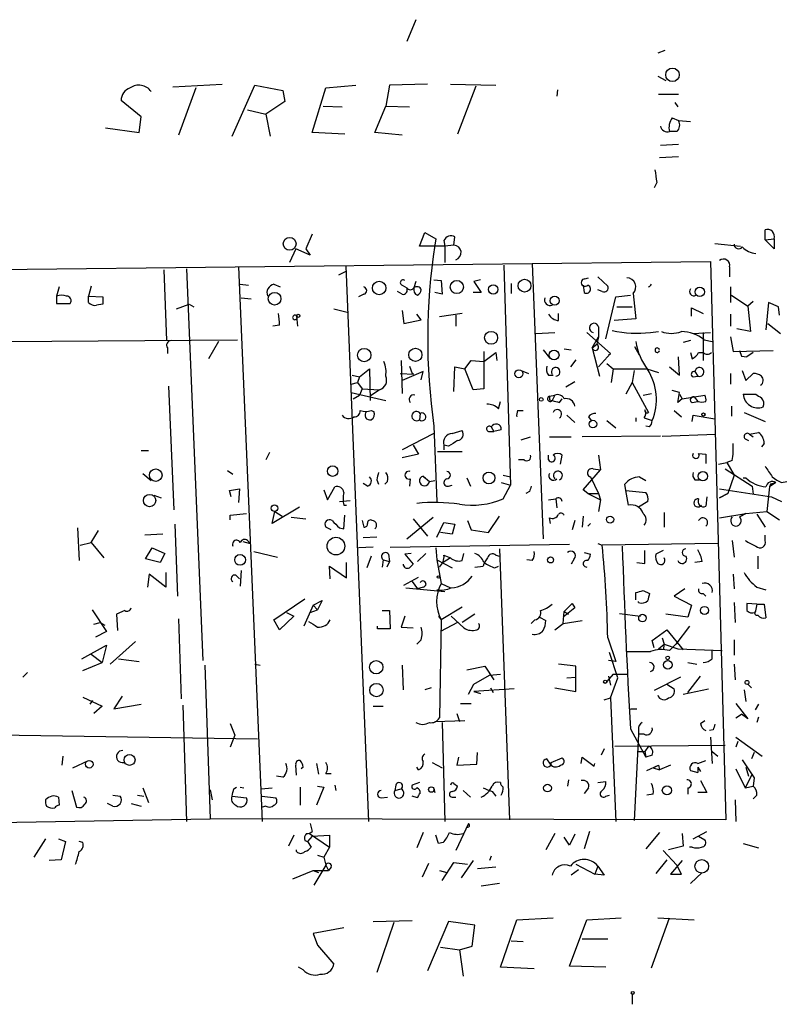
# Model space of a CAD drawing. Extents: x 1 to 741, y 0 to 875.
# Drawn here: x 593 to 664, y 456 to 547 of the extents above; entities that cross this region are included whole.
import ezdxf

# ---------------------------------------------------------------- set-up
doc = ezdxf.new("R2010")
doc.units = 0
doc.header["$MEASUREMENT"] = 0
doc.layers.add('MAIN', color=5, linetype='CONTINUOUS')

msp = doc.modelspace()

# ---------------------------------------------------------------- linework, layer by layer
at = {"layer": 'MAIN'}
for p, q in [((629.7507, 547.37), (628.904, 545.338)), ((652.9493, 544.4913), (652.272, 544.2373)), ((652.272, 542.1206), (653.034, 541.6973)), ((607.1447, 541.1046), (611.7167, 541.3586)), ((609.2613, 541.02), (607.6527, 536.6173)), ((612.648, 536.5326), (614.7647, 541.274)), ((614.7647, 541.274), (617.3893, 540.766)), ((620.0987, 536.8713), (621.3687, 541.02)), ((621.3687, 541.02), (624.1627, 541.274)), ((627.2953, 541.274), (626.9567, 539.3266)), ((630.8513, 541.3586), (627.2953, 541.274)), ((632.968, 541.3586), (637.2013, 541.274)), ((635.3387, 541.1893), (633.6453, 536.702)), ((617.3893, 540.766), (617.5587, 539.75)), ((642.9587, 540.8506), (642.874, 540.258)), ((652.3567, 540.4273), (654.2193, 540.4273)), ((604.1813, 538.3106), (602.3187, 539.8346)), ((617.5587, 539.75), (615.7807, 538.5646)), ((621.1147, 539.3266), (622.8927, 539.242)), ((625.9407, 536.8713), (626.9567, 539.3266)), ((626.9567, 539.3266), (629.158, 539.242)), ((653.8807, 539.6653), (654.1347, 539.242)), ((604.012, 536.8713), (604.1813, 538.3106)), ((614.0873, 538.988), (615.7807, 538.5646)), ((615.7807, 538.5646), (616.204, 536.5326)), ((653.6267, 538.226), (654.2193, 537.972)), ((654.2193, 537.972), (655.32, 537.8873)), ((600.8793, 537.2946), (604.012, 536.8713)), ((623.1467, 536.702), (620.0987, 536.8713)), ((628.4807, 536.6173), (625.9407, 536.8713)), ((654.05, 536.956), (653.3727, 536.956)), ((652.526, 535.686), (654.2193, 535.7706)), ((654.2193, 534.5853), (652.4413, 534.5006)), ((652.1873, 532.2146), (651.9333, 531.7066)), ((620.0987, 527.3886), (619.506, 526.034)), ((630.0893, 526.288), (630.5973, 527.558)), ((630.5973, 527.558), (631.6133, 526.9653)), ((662.2627, 526.8806), (662.2627, 527.812)), ((631.6133, 526.9653), (631.5287, 526.3726)), ((632.3753, 526.796), (632.46, 526.288)), ((633.3067, 526.3726), (632.46, 526.288)), ((633.3067, 526.3726), (633.3913, 527.1346)), ((657.606, 526.542), (659.9767, 526.288)), ((662.2627, 526.8806), (663.1093, 526.9653)), ((663.1093, 526.034), (662.2627, 526.8806)), ((663.1093, 526.9653), (663.1093, 526.034)), ((618.5747, 526.034), (617.982, 524.764)), ((619.9293, 525.4413), (618.5747, 526.034)), ((619.506, 526.034), (619.9293, 525.4413)), ((632.46, 526.288), (630.0893, 526.288)), ((632.46, 526.288), (632.46, 524.764)), ((557.1913, 523.748), (657.1827, 524.8486)), ((637.9633, 524.51), (638.556, 504.0206)), ((640.588, 524.6793), (641.604, 499.0253)), ((657.1827, 524.8486), (658.622, 472.8633)), ((606.298, 524.0866), (606.552, 517.4826)), ((608.4147, 524.1713), (609.9387, 487.68)), ((613.2407, 524.3406), (615.442, 472.694)), ((623.2313, 523.9173), (622.554, 523.5786)), ((623.2313, 524.4253), (625.348, 472.694)), ((658.9607, 524.3406), (658.9607, 523.4093)), ((613.41, 522.732), (614.172, 522.6473)), ((616.5427, 522.732), (617.1353, 522.478)), ((629.7507, 522.986), (629.5813, 522.3933)), ((631.444, 523.1553), (632.1213, 523.0706)), ((632.1213, 523.0706), (632.206, 521.8006)), ((635.762, 523.1553), (635.1693, 522.986)), ((635.1693, 522.986), (635.8467, 521.97)), ((638.6407, 522.8166), (638.6407, 521.8853)), ((645.4987, 523.24), (645.8373, 523.3246)), ((646.684, 523.4093), (647.6153, 522.5626)), ((596.5613, 522.478), (596.3073, 521.6313)), ((599.5247, 522.5626), (599.2707, 521.6313)), ((624.9247, 521.8006), (624.4167, 521.5466)), ((628.4807, 521.8006), (628.0573, 522.0546)), ((628.4807, 522.6473), (628.904, 522.3933)), ((632.206, 521.8006), (631.5287, 521.97)), ((635.8467, 521.97), (635.0847, 521.97)), ((645.3293, 522.6473), (645.414, 521.97)), ((647.1073, 522.0546), (646.684, 522.224)), ((649.986, 521.8853), (650.24, 519.5146)), ((659.0453, 522.478), (659.0453, 521.0386)), ((596.3073, 521.6313), (596.3073, 520.954)), ((596.3073, 520.954), (597.5773, 520.954)), ((599.2707, 521.6313), (600.6253, 521.5466)), ((599.2707, 521.0386), (599.2707, 521.6313)), ((600.6253, 520.8693), (600.0327, 520.7846)), ((607.4833, 520.446), (608.6687, 520.8693)), ((608.6687, 520.8693), (609.092, 520.6153)), ((613.4947, 521.462), (614.426, 521.3773)), ((647.446, 517.652), (648.3773, 521.5466)), ((648.3773, 521.5466), (649.732, 521.716)), ((659.13, 521.716), (660.654, 520.7)), ((661.162, 521.1233), (660.654, 520.7)), ((662.6013, 521.0386), (662.3473, 518.4986)), ((663.5327, 520.6153), (662.6013, 521.0386)), ((622.1307, 520.446), (623.4853, 520.1073)), ((628.4807, 520.2766), (628.65, 519.0913)), ((630.2587, 519.43), (629.8353, 519.938)), ((634.0687, 520.0226), (631.952, 519.684)), ((643.0433, 519.3453), (643.0433, 520.0226)), ((648.462, 520.6153), (649.9013, 520.6153)), ((655.4047, 519.7686), (655.4047, 520.5306)), ((655.4047, 520.5306), (656.5053, 520.0226)), ((659.0453, 519.938), (659.0453, 518.8373)), ((660.654, 520.7), (660.908, 518.3293)), ((663.6173, 519.8533), (663.5327, 520.6153)), ((618.6593, 519.7686), (618.744, 518.8373)), ((628.65, 519.0913), (630.2587, 519.43)), ((633.476, 519.8533), (633.476, 518.8373)), ((650.24, 519.5146), (648.208, 519.3453)), ((662.5167, 519.0913), (663.702, 518.16)), ((617.0507, 518.922), (616.458, 518.8373)), ((640.9267, 518.16), (642.7047, 518.2446)), ((645.668, 518.2446), (647.8693, 516.2973)), ((646.7687, 518.7526), (646.7687, 517.8213)), ((651.5947, 518.2446), (652.3567, 518.3293)), ((655.574, 518.16), (657.1827, 518.2446)), ((656.5053, 518.2446), (656.5053, 515.62)), ((660.908, 518.3293), (659.638, 518.5833)), ((591.566, 517.398), (613.156, 517.5673)), ((611.378, 517.398), (610.4467, 515.7893)), ((646.176, 516.8053), (646.7687, 517.8213)), ((646.7687, 517.8213), (646.5993, 517.144)), ((655.32, 517.4826), (654.6427, 517.3133)), ((656.59, 517.5673), (657.352, 517.398)), ((659.0453, 517.8213), (659.2993, 516.4666)), ((606.6367, 516.8053), (606.6367, 516.2973)), ((636.1007, 516.4666), (636.1007, 512.9953)), ((636.1007, 515.5353), (637.2013, 516.382)), ((637.2013, 516.382), (637.286, 515.62)), ((641.604, 516.636), (642.1967, 515.874)), ((643.5513, 516.7206), (644.2287, 516.636)), ((646.176, 516.8053), (646.5993, 517.144)), ((646.176, 516.8053), (646.8533, 514.1806)), ((646.7687, 515.0273), (647.8693, 516.2973)), ((647.7, 516.128), (647.8693, 516.2973)), ((650.5787, 516.128), (650.1553, 516.89)), ((655.32, 516.382), (655.4893, 515.7893)), ((656.082, 516.382), (656.5053, 516.382)), ((659.2993, 516.4666), (663.0247, 516.5513)), ((659.892, 516.5513), (660.0613, 516.0433)), ((661.162, 516.382), (660.5693, 515.9586)), ((628.396, 515.62), (628.4807, 512.572)), ((634.3227, 514.858), (634.9153, 515.62)), ((634.9153, 515.62), (636.1007, 515.5353)), ((644.652, 515.7046), (644.144, 515.0273)), ((647.5307, 515.366), (648.1233, 514.858)), ((654.304, 514.2653), (654.2193, 515.9586)), ((660.0613, 516.0433), (660.5693, 515.9586)), ((660.0613, 516.0433), (660.5693, 515.9586)), ((624.5013, 514.096), (625.4327, 514.858)), ((625.4327, 514.858), (625.5173, 511.8946)), ((628.3113, 514.4346), (629.5813, 514.35)), ((630.428, 514.604), (628.4807, 513.7573)), ((629.158, 515.112), (629.412, 514.4346)), ((629.5813, 514.35), (629.412, 514.4346)), ((630.2587, 513.842), (630.428, 514.604)), ((633.3067, 512.7413), (633.3913, 515.0273)), ((633.3913, 515.0273), (634.3227, 514.858)), ((635.0847, 512.9106), (634.3227, 514.858)), ((639.572, 514.6886), (640.2493, 514.4346)), ((648.1233, 514.858), (647.954, 513.588)), ((648.1233, 514.858), (651.256, 514.858)), ((650.0707, 514.6886), (649.9013, 513.588)), ((651.256, 514.858), (652.3567, 514.5193)), ((653.3727, 515.0273), (654.304, 514.2653)), ((655.7433, 514.604), (655.9973, 514.1806)), ((659.0453, 514.4346), (659.0453, 513.4186)), ((660.146, 514.6886), (660.4847, 513.7573)), ((660.4847, 513.7573), (661.162, 514.4346)), ((623.7393, 513.4186), (624.332, 513.588)), ((623.824, 514.2653), (624.5013, 514.096)), ((624.5013, 514.096), (624.332, 513.588)), ((624.332, 513.588), (624.7553, 512.9953)), ((642.112, 514.2653), (642.5353, 514.2653)), ((643.7207, 513.1646), (644.5673, 513.6726)), ((649.9013, 513.588), (649.3087, 512.4873)), ((649.9013, 513.588), (651.4253, 510.794)), ((655.574, 514.096), (655.9973, 514.1806)), ((606.7213, 513.2493), (607.2293, 501.7346)), ((623.7393, 512.6566), (626.9567, 511.8946)), ((624.7553, 512.9953), (624.5013, 512.4026)), ((624.7553, 512.9953), (626.364, 512.9106)), ((626.364, 512.9106), (625.5173, 512.318)), ((636.1007, 512.9953), (635.0847, 512.9106)), ((650.9173, 512.4026), (651.6793, 512.572)), ((654.304, 512.6566), (653.6267, 512.826)), ((654.1347, 511.7253), (654.304, 512.6566)), ((623.9087, 512.064), (624.5013, 512.4026)), ((637.4553, 511.1326), (637.6247, 511.81)), ((642.1967, 512.318), (642.7047, 512.4026)), ((642.1967, 511.9793), (642.4507, 511.8946)), ((642.7047, 512.4026), (642.4507, 511.8946)), ((643.128, 511.7253), (643.382, 512.064)), ((654.558, 512.064), (654.1347, 511.7253)), ((654.304, 512.4873), (654.558, 512.064)), ((654.558, 512.064), (656.6747, 512.4026)), ((655.4893, 511.7253), (655.9973, 511.81)), ((655.6587, 512.2333), (655.9973, 511.81)), ((660.2307, 512.4873), (661.416, 512.4873)), ((625.602, 510.9633), (625.856, 510.8786)), ((639.2333, 510.9633), (639.7413, 510.9633)), ((653.796, 510.9633), (654.4733, 510.3706)), ((659.13, 511.3866), (659.13, 510.4553)), ((660.3153, 510.794), (662.2627, 509.9473)), ((630.174, 510.7093), (630.0893, 510.1166)), ((643.8053, 510.54), (644.5673, 509.8626)), ((645.8373, 510.3706), (646.0913, 510.032)), ((647.5307, 510.032), (648.3773, 509.3546)), ((650.24, 510.286), (650.24, 509.9473)), ((651.002, 510.286), (651.764, 510.032)), ((655.4893, 509.9473), (655.574, 510.54)), ((655.574, 510.54), (657.606, 510.2013)), ((631.444, 509.524), (631.698, 502.4966)), ((633.1373, 508.8466), (634.0687, 509.1006)), ((636.524, 509.016), (637.032, 509.016)), ((636.778, 509.4393), (637.032, 509.016)), ((637.7093, 509.1853), (637.032, 509.016)), ((651.51, 509.4393), (651.1713, 509.524)), ((660.8233, 508.762), (661.67, 508.9313)), ((631.444, 508.8466), (628.4807, 507.3226)), ((639.572, 508.254), (640.4187, 508.508)), ((642.1967, 508.508), (644.2287, 508.508)), ((652.526, 508.5926), (645.2447, 508.508)), ((652.6953, 508.5926), (657.6907, 508.762)), ((660.4, 508.3386), (660.7387, 508.1693)), ((660.8233, 508.762), (661.162, 508.508)), ((604.1813, 507.238), (604.8587, 507.238)), ((616.1193, 507.0686), (615.7807, 506.3913)), ((629.4967, 507.746), (630.0047, 506.8993)), ((631.7827, 507.1533), (634.0687, 507.1533)), ((632.3753, 507.746), (632.3753, 507.3226)), ((632.7987, 507.6613), (632.3753, 507.746)), ((662.178, 507.9153), (661.924, 507.5766)), ((630.0047, 506.8993), (628.4807, 506.5606)), ((639.826, 506.3913), (639.318, 506.3913)), ((642.112, 506.3913), (642.112, 506.8146)), ((643.2127, 505.968), (643.382, 506.8146)), ((646.7687, 506.8146), (646.938, 505.46)), ((656.082, 506.984), (656.7593, 506.8993)), ((656.7593, 506.8993), (656.7593, 506.0526)), ((659.2147, 506.3066), (658.7067, 506.1373)), ((612.2247, 505.3753), (612.7327, 505.0366)), ((645.3293, 503.5973), (646.938, 505.46)), ((646.2607, 505.5446), (646.938, 505.46)), ((657.9447, 505.968), (658.7067, 506.1373)), ((658.5373, 505.5446), (661.0773, 503.936)), ((658.7067, 506.1373), (659.384, 504.952)), ((604.3507, 505.1213), (605.1127, 504.444)), ((626.11, 504.5286), (626.2793, 504.1053)), ((627.126, 504.3593), (626.872, 504.1053)), ((629.2427, 504.6133), (629.158, 503.936)), ((630.428, 504.8673), (631.0207, 504.3593)), ((631.0207, 504.3593), (631.5287, 504.444)), ((634.492, 504.698), (634.8307, 503.936)), ((637.8787, 504.952), (638.556, 504.7826)), ((646.0067, 504.7826), (646.7687, 503.2586)), ((650.5787, 504.7826), (651.1713, 504.444)), ((655.7433, 504.5286), (656.1667, 504.5286)), ((659.384, 504.952), (658.7913, 503.2586)), ((660.2307, 504.698), (660.4847, 504.698)), ((663.7867, 504.2746), (664.2947, 504.3593)), ((612.394, 503.5126), (613.3253, 503.682)), ((612.5633, 502.92), (612.394, 503.5126)), ((613.3253, 503.682), (613.2407, 502.412)), ((621.1993, 503.5973), (621.538, 502.666)), ((621.538, 502.666), (622.2153, 503.8513)), ((625.2633, 503.936), (624.84, 504.19)), ((632.7987, 503.936), (633.1373, 504.0206)), ((637.7093, 504.2746), (638.556, 504.0206)), ((637.8787, 502.7506), (638.556, 504.0206)), ((640.334, 503.428), (639.9953, 503.2586)), ((645.7527, 503.2586), (645.3293, 503.5973)), ((649.3087, 503.5126), (649.224, 504.1053)), ((649.3087, 503.5126), (651.1713, 503.3433)), ((649.5627, 502.158), (649.3087, 503.5126)), ((658.0293, 503.682), (662.8553, 502.92)), ((661.0773, 503.936), (661.162, 503.174)), ((662.686, 503.8513), (662.432, 501.5653)), ((663.2787, 504.2746), (662.686, 503.8513)), ((662.7707, 504.1053), (662.686, 503.8513)), ((605.3667, 503.0893), (606.044, 502.8353)), ((622.6387, 502.4966), (623.6547, 502.5813)), ((642.112, 502.666), (642.7893, 502.7506)), ((642.7893, 502.7506), (642.874, 501.904)), ((645.7527, 503.2586), (646.7687, 503.2586)), ((645.7527, 503.2586), (646.938, 502.666)), ((646.7687, 503.2586), (646.938, 502.666)), ((646.938, 502.666), (646.7687, 501.5653)), ((651.3407, 502.4966), (650.494, 501.9886)), ((656.844, 502.92), (656.7593, 502.0733)), ((658.0293, 502.8353), (658.7913, 503.2586)), ((658.7913, 503.2586), (658.0293, 502.8353)), ((662.8553, 502.92), (663.7867, 502.4966)), ((618.9133, 501.9886), (616.3733, 500.4646)), ((623.062, 502.158), (623.316, 502.158)), ((612.4787, 501.2266), (614.0027, 501.396)), ((612.4787, 500.8033), (612.4787, 501.2266)), ((616.3733, 500.4646), (616.6273, 501.5653)), ((616.6273, 501.5653), (617.3047, 501.142)), ((618.1513, 501.0573), (619.506, 500.888)), ((623.062, 499.9566), (623.1467, 501.2266)), ((624.7553, 500.7186), (624.9247, 500.126)), ((628.904, 499.0253), (631.3593, 501.0573)), ((629.4967, 500.888), (630.8513, 499.2793)), ((634.5767, 500.7186), (634.9153, 499.872)), ((636.524, 499.618), (637.54, 501.142)), ((642.2813, 500.4646), (642.1967, 500.9726)), ((644.5673, 500.7186), (644.3133, 499.872)), ((645.3293, 501.142), (645.2447, 500.126)), ((652.8647, 501.4806), (652.8647, 500.126)), ((658.0293, 500.9726), (660.4847, 501.396)), ((660.4847, 501.396), (659.892, 501.0573)), ((660.4847, 501.396), (662.432, 501.5653)), ((661.5007, 501.3113), (662.2627, 500.126)), ((662.432, 501.5653), (663.6173, 500.8033)), ((598.2547, 500.0413), (598.424, 496.9933)), ((599.5247, 498.6866), (600.202, 499.7873)), ((607.314, 500.38), (607.568, 493.6913)), ((621.8767, 499.872), (621.3687, 500.126)), ((622.6387, 500.0413), (623.062, 499.9566)), ((631.698, 499.1946), (632.3753, 500.5493)), ((632.3753, 500.5493), (633.3913, 500.38)), ((633.3913, 500.38), (633.1373, 499.4486)), ((634.9153, 499.872), (636.524, 499.618)), ((646.0067, 500.4646), (645.7527, 500.2106)), ((606.2133, 499.4486), (604.52, 499.364)), ((614.0873, 498.856), (614.3413, 498.602)), ((626.11, 499.1946), (624.84, 499.11)), ((633.1373, 499.4486), (632.0367, 499.618)), ((659.2147, 498.856), (659.384, 497.332)), ((662.2627, 498.856), (662.2627, 499.364)), ((598.5087, 498.4326), (599.5247, 498.6866)), ((599.5247, 498.6866), (600.71, 497.2473)), ((604.6047, 497.1626), (605.1973, 498.1786)), ((605.1973, 498.1786), (606.3827, 497.6706)), ((613.664, 498.7713), (614.3413, 498.602)), ((625.7713, 498.2633), (624.4167, 498.1786)), ((627.38, 498.2633), (644.0593, 498.5173)), ((631.6133, 498.1786), (631.698, 497.078)), ((637.54, 498.094), (638.4713, 472.8633)), ((646.684, 498.602), (647.1073, 498.4326)), ((657.86, 498.602), (647.1073, 498.4326)), ((651.0867, 496.7393), (651.0867, 497.9246)), ((652.78, 497.9246), (652.1027, 497.586)), ((605.9593, 496.824), (604.6047, 497.1626)), ((606.3827, 497.6706), (605.9593, 496.824)), ((614.68, 497.84), (616.8813, 497.332)), ((625.602, 497.4166), (625.1787, 496.316)), ((626.7027, 497.078), (626.618, 496.4006)), ((626.7027, 497.078), (627.2953, 496.9086)), ((627.2107, 497.586), (627.2953, 496.9086)), ((629.3273, 497.6706), (628.7347, 497.586)), ((628.7347, 497.586), (629.4967, 496.6546)), ((629.92, 496.9086), (630.682, 497.6706)), ((631.698, 497.078), (633.1373, 496.316)), ((631.698, 497.078), (632.1213, 494.8766)), ((632.968, 497.2473), (632.2907, 496.824)), ((632.3753, 497.5013), (632.968, 497.2473)), ((634.0687, 496.9933), (634.238, 497.6706)), ((637.2013, 497.5013), (637.54, 497.4166)), ((640.588, 496.9933), (640.08, 497.078)), ((644.4827, 497.1626), (644.2287, 496.6546)), ((645.414, 497.7553), (646.0067, 497.586)), ((661.5853, 497.4166), (661.5853, 496.2313)), ((621.792, 495.3), (621.7073, 496.4853)), ((621.7073, 496.4853), (623.316, 495.3846)), ((623.316, 495.3846), (623.316, 496.824)), ((627.2953, 496.9086), (627.0413, 496.4006)), ((635.254, 496.4006), (636.016, 496.4853)), ((637.1167, 496.316), (637.4553, 496.4853)), ((650.3247, 496.824), (651.0867, 496.7393)), ((656.4207, 496.9086), (655.7433, 496.824)), ((604.9433, 495.7233), (604.774, 494.538)), ((606.4673, 494.538), (604.9433, 495.7233)), ((606.4673, 495.8926), (606.4673, 494.538)), ((612.9867, 495.6386), (613.3253, 495.3)), ((613.4947, 496.062), (613.41, 494.6226)), ((628.65, 494.7073), (630.0047, 495.4693)), ((659.2993, 495.7233), (659.384, 494.3686)), ((628.8193, 494.4533), (632.46, 494.1146)), ((629.412, 495.046), (629.92, 494.3686)), ((630.428, 494.538), (629.92, 494.3686)), ((632.1213, 494.8766), (632.968, 494.4533)), ((654.812, 494.3686), (653.796, 493.6913)), ((661.5007, 494.538), (662.3473, 494.284)), ((616.5427, 491.49), (619.4213, 493.4373)), ((650.24, 493.3526), (650.24, 494.03)), ((650.9173, 494.1993), (651.51, 493.9453)), ((653.796, 493.6913), (655.4047, 492.8446)), ((656.5053, 493.9453), (656.7593, 493.6913)), ((599.6093, 492.4213), (600.964, 490.3893)), ((620.1833, 492.8446), (619.3367, 490.8973)), ((619.9293, 492.1673), (620.6067, 492.4213)), ((620.1833, 492.8446), (621.03, 493.268)), ((620.1833, 492.8446), (620.6067, 492.4213)), ((621.03, 493.268), (620.6067, 492.4213)), ((634.0687, 492.6753), (632.1213, 491.49)), ((644.5673, 492.5906), (643.4667, 491.744)), ((643.5513, 492.252), (644.3133, 493.014)), ((644.3133, 493.014), (644.5673, 492.5906)), ((644.3133, 493.014), (644.5673, 492.5906)), ((650.494, 493.0986), (650.494, 493.1833)), ((655.4047, 492.8446), (655.066, 491.744)), ((659.384, 493.0986), (659.4687, 491.236)), ((661.5007, 492.9293), (660.5693, 493.014)), ((661.5007, 492.9293), (661.3313, 492.1673)), ((661.5007, 492.9293), (662.178, 492.9293)), ((662.178, 492.9293), (662.3473, 491.6593)), ((602.6573, 492.3366), (601.8953, 491.998)), ((601.8953, 491.998), (601.98, 490.474)), ((607.6527, 491.5746), (607.9067, 484.124)), ((617.0507, 490.5586), (616.5427, 491.49)), ((618.4053, 491.8286), (617.0507, 490.5586)), ((617.728, 492.1673), (618.4053, 491.8286)), ((626.618, 492.3366), (627.2953, 492.3366)), ((627.2953, 492.3366), (627.38, 490.6433)), ((628.7347, 491.8286), (628.396, 490.8126)), ((631.8673, 491.8286), (632.1213, 491.49)), ((632.1213, 491.49), (631.952, 482.346)), ((633.0527, 491.8286), (634.238, 490.728)), ((635.254, 491.998), (634.0687, 491.236)), ((640.842, 491.49), (640.5033, 491.1513)), ((641.2653, 491.744), (641.858, 491.4053)), ((643.4667, 491.1513), (643.5513, 492.252)), ((643.5513, 492.252), (643.9747, 491.998)), ((648.716, 492.0826), (650.6633, 491.8286)), ((655.066, 491.744), (653.034, 491.998)), ((599.7787, 491.0666), (600.3713, 491.236)), ((600.3713, 491.236), (600.7947, 490.982)), ((626.1947, 490.6433), (626.1947, 490.8973)), ((627.38, 490.6433), (626.1947, 490.6433)), ((628.396, 490.8126), (629.4967, 490.728)), ((633.6453, 491.236), (632.0367, 490.3893)), ((642.7047, 490.5586), (643.4667, 491.1513)), ((643.4667, 491.1513), (645.2447, 491.4053)), ((655.2353, 490.8973), (653.9653, 489.204)), ((600.964, 490.3893), (599.948, 489.8813)), ((647.6153, 489.7966), (648.3773, 487.5953)), ((651.764, 489.5426), (653.1187, 490.5586)), ((652.6953, 489.7966), (652.8647, 489.204)), ((653.1187, 490.5586), (654.6427, 488.696)), ((598.678, 487.8493), (600.964, 489.1193)), ((600.964, 489.1193), (600.5407, 487.5106)), ((601.3027, 487.3413), (603.6733, 489.458)), ((630.2587, 489.6273), (629.8353, 489.204)), ((651.9333, 488.8653), (651.764, 489.5426)), ((652.3567, 488.7806), (652.8647, 489.204)), ((652.8647, 489.204), (652.78, 488.696)), ((652.8647, 489.204), (654.1347, 488.7806)), ((653.3727, 488.6113), (653.9653, 489.204)), ((654.1347, 488.7806), (658.2833, 488.6113)), ((659.384, 489.6273), (659.384, 488.188)), ((599.5247, 488.2726), (600.5407, 487.5106)), ((602.0647, 487.8493), (604.012, 487.5953)), ((648.5467, 486.0713), (647.7847, 488.442)), ((657.352, 487.8493), (657.352, 488.6113)), ((598.7627, 486.7486), (600.5407, 487.5106)), ((610.108, 487.2566), (610.616, 472.948)), ((614.7647, 487.3413), (615.2727, 487.2566)), ((628.4807, 487.2566), (628.5653, 484.9706)), ((634.492, 486.8333), (636.1853, 487.172)), ((636.1853, 487.172), (637.032, 485.902)), ((644.652, 487.172), (643.0433, 487.3413)), ((644.652, 484.8013), (644.652, 487.172)), ((648.3773, 487.5953), (647.7, 487.68)), ((655.066, 487.5106), (655.9127, 487.3413)), ((659.384, 487.3413), (659.4687, 485.902)), ((593.1747, 486.156), (593.598, 486.5793)), ((635.1693, 485.4786), (636.6087, 486.3253)), ((636.6087, 486.3253), (637.6247, 486.41)), ((643.8053, 486.0713), (644.652, 486.156)), ((648.1233, 486.41), (647.5307, 485.7326)), ((647.7, 486.2406), (647.8693, 485.394)), ((647.8693, 484.2086), (648.5467, 486.0713)), ((648.1233, 486.41), (649.3933, 486.41)), ((654.3887, 486.156), (651.9333, 484.886)), ((655.066, 484.7166), (656.2513, 486.2406)), ((631.19, 485.14), (630.5973, 484.9706)), ((634.6613, 484.5473), (635.1693, 485.4786)), ((636.6933, 485.14), (636.9473, 484.7166)), ((642.7047, 485.14), (644.652, 484.8013)), ((653.1187, 485.4786), (653.796, 485.0553)), ((660.654, 485.4786), (660.9927, 485.14)), ((598.7627, 484.2933), (600.5407, 483.4466)), ((602.4033, 484.378), (601.6413, 483.1926)), ((638.8947, 485.0553), (635.1693, 484.8013)), ((635.1693, 484.8013), (635.762, 484.632)), ((647.2767, 484.0393), (647.8693, 484.2086)), ((647.8693, 484.2086), (648.3773, 472.694)), ((654.6427, 484.5473), (657.0133, 485.0553)), ((660.3153, 484.9706), (660.4847, 483.87)), ((599.44, 483.616), (599.694, 483.9546)), ((600.5407, 483.4466), (599.7787, 482.7693)), ((601.6413, 483.1926), (604.1813, 483.616)), ((608.076, 483.5313), (608.4147, 472.694)), ((625.7713, 483.4466), (626.7027, 483.4466)), ((633.8993, 483.7006), (634.9153, 483.7006)), ((659.5533, 483.7006), (660.654, 482.2613)), ((661.67, 483.616), (661.3313, 483.108)), ((633.5607, 482.7693), (633.8147, 482.0073)), ((649.732, 483.1926), (650.3247, 483.1926)), ((659.5533, 482.346), (660.0613, 482.6846)), ((660.654, 482.2613), (660.0613, 482.6846)), ((661.67, 482.4306), (661.5007, 481.9226)), ((612.4787, 481.838), (612.902, 480.7373)), ((631.5287, 482.0073), (634.3227, 482.092)), ((632.206, 481.9226), (632.46, 472.694)), ((656.2513, 481.838), (656.6747, 482.092)), ((581.914, 480.9066), (615.0187, 480.3986)), ((612.902, 480.7373), (612.4787, 479.6366)), ((649.732, 481.33), (651.1713, 478.7053)), ((650.494, 480.822), (650.0707, 472.7786)), ((650.494, 481.2453), (650.494, 480.822)), ((651.002, 480.822), (650.494, 480.822)), ((657.4367, 481.2453), (657.098, 481.1606)), ((657.1827, 480.568), (657.352, 478.1126)), ((659.5533, 480.568), (662.0087, 478.79)), ((648.2927, 479.7213), (658.5373, 479.806)), ((651.4253, 479.7213), (651.0867, 479.2133)), ((659.7227, 480.1446), (659.5533, 479.6366)), ((596.9, 478.79), (596.8153, 477.9433)), ((633.73, 478.7053), (633.5607, 477.9433)), ((635.4233, 478.028), (635.508, 479.1286)), ((645.16, 478.1126), (645.2447, 478.7053)), ((645.2447, 478.7053), (646.3453, 477.8586)), ((647.2767, 479.4673), (647.0227, 478.8746)), ((650.494, 479.2133), (651.0867, 479.2133)), ((651.0867, 479.2133), (651.1713, 478.7053)), ((651.764, 478.8746), (651.1713, 478.7053)), ((657.352, 479.2133), (657.86, 478.79)), ((661.2467, 479.1286), (660.9927, 478.536)), ((597.8313, 477.6893), (599.2707, 478.3666)), ((618.6593, 477.012), (618.5747, 477.9433)), ((619.252, 477.774), (619.0827, 477.6046)), ((620.522, 478.1126), (620.6913, 477.0966)), ((630.0047, 477.52), (629.8353, 477.774)), ((631.2747, 478.1973), (632.206, 477.6893)), ((633.5607, 477.9433), (635.4233, 478.028)), ((642.2813, 478.028), (641.9427, 478.536)), ((642.366, 478.1973), (643.382, 478.6206)), ((646.3453, 477.8586), (646.43, 478.1126)), ((651.256, 477.4353), (652.3567, 477.9433)), ((651.8487, 477.6893), (652.3567, 477.9433)), ((652.3567, 477.9433), (652.4413, 477.52)), ((653.4573, 477.9433), (652.4413, 477.52)), ((655.9973, 478.1126), (656.7593, 478.3666)), ((655.9973, 477.774), (656.2513, 477.3506)), ((655.9973, 477.774), (655.9973, 477.266)), ((655.9973, 477.774), (655.9973, 477.266)), ((660.146, 478.4513), (661.2467, 476.758)), ((660.4847, 477.774), (660.7387, 476.9273)), ((617.3893, 476.8426), (616.7967, 476.9273)), ((621.3687, 477.1813), (621.8767, 477.1813)), ((651.8487, 477.6893), (652.4413, 477.52)), ((655.32, 477.4353), (655.9973, 477.266)), ((659.5533, 477.6046), (660.4, 475.8266)), ((661.0773, 477.0966), (660.4, 475.8266)), ((612.8173, 475.742), (613.0713, 475.9113)), ((613.41, 475.9113), (613.7487, 475.8266)), ((618.998, 475.9113), (618.998, 474.218)), ((621.1993, 475.9113), (620.522, 474.218)), ((620.6067, 475.996), (621.1993, 475.9113)), ((622.2153, 476.0806), (622.3, 475.5726)), ((627.888, 476.0806), (627.8033, 475.5726)), ((630.0893, 476.3346), (629.412, 476.0806)), ((633.3067, 476.25), (633.6453, 475.996)), ((643.9747, 476.5886), (643.89, 475.996)), ((646.684, 476.3346), (647.446, 476.4193)), ((656.2513, 476.504), (656.844, 475.4033)), ((660.4, 475.8266), (661.162, 475.996)), ((661.2467, 476.758), (661.162, 475.996)), ((661.2467, 476.758), (661.162, 475.996)), ((596.4767, 474.98), (596.5613, 474.218)), ((597.7467, 475.5726), (598.17, 474.0486)), ((601.5567, 475.1493), (602.234, 475.0646)), ((603.8427, 475.1493), (604.4353, 475.0646)), ((604.3507, 475.8266), (604.8587, 474.472)), ((610.616, 475.6573), (610.7853, 474.726)), ((612.648, 475.0646), (614.0027, 474.8953)), ((615.3573, 475.742), (616.3733, 475.8266)), ((615.442, 475.0646), (616.712, 474.8953)), ((626.5333, 474.8953), (627.126, 474.98)), ((627.8033, 475.5726), (628.396, 475.742)), ((629.92, 474.8953), (629.412, 475.0646)), ((631.444, 475.742), (631.5287, 475.4033)), ((633.1373, 474.98), (633.476, 474.98)), ((634.1533, 475.5726), (634.8307, 474.98)), ((636.8627, 475.488), (637.2013, 475.0646)), ((645.8373, 475.8266), (645.414, 475.3186)), ((647.446, 475.0646), (647.7847, 475.1493)), ((651.8487, 475.234), (651.256, 475.1493)), ((655.066, 475.8266), (655.066, 475.234)), ((656.844, 475.4033), (655.9973, 475.4033)), ((661.5007, 475.1493), (661.162, 474.8106)), ((601.5567, 474.1333), (601.0487, 474.3873)), ((603.25, 474.3873), (604.1813, 474.1333)), ((615.7807, 474.1333), (615.442, 474.0486)), ((659.4687, 474.726), (659.5533, 472.694)), ((580.2207, 472.44), (610.616, 472.948)), ((658.622, 472.8633), (610.616, 472.948)), ((619.9293, 472.5246), (620.0987, 471.7626)), ((634.6613, 472.5246), (633.476, 469.9846)), ((618.4053, 471.424), (617.8973, 470.408)), ((620.0987, 471.3393), (619.6753, 470.8313)), ((619.8447, 471.5933), (621.7073, 470.3233)), ((620.0987, 471.3393), (621.7073, 471.424)), ((621.7073, 471.424), (621.7073, 470.3233)), ((630.428, 471.678), (629.8353, 470.2386)), ((631.8673, 470.662), (631.6133, 471.424)), ((642.7047, 471.5933), (641.858, 470.0693)), ((644.5673, 471.5086), (644.0593, 470.4926)), ((645.922, 471.7626), (645.414, 470.154)), ((652.4413, 471.678), (651.1713, 470.154)), ((654.558, 471.5933), (654.6427, 470.408)), ((655.574, 471.0853), (656.844, 471.7626)), ((656.082, 471.3393), (656.6747, 471.0006)), ((595.2913, 471.0853), (594.1907, 469.392)), ((596.4767, 471.0853), (597.154, 470.8313)), ((597.154, 470.8313), (596.7307, 469.138)), ((598.7627, 470.7466), (598.424, 470.8313)), ((619.4213, 470.916), (619.6753, 470.8313)), ((619.6753, 470.8313), (620.014, 470.3233)), ((632.2907, 470.7466), (631.8673, 470.662)), ((644.0593, 470.4926), (643.5513, 471.2546)), ((654.6427, 470.408), (653.288, 470.0693)), ((660.2307, 470.662), (661.67, 470.2386)), ((618.6593, 469.9), (618.6593, 470.0693)), ((620.6067, 469.5613), (621.1993, 469.392)), ((621.7073, 470.3233), (621.1993, 469.392)), ((636.778, 469.4766), (636.6087, 469.0533)), ((652.78, 469.9846), (654.05, 468.63)), ((655.4893, 470.3233), (655.2353, 470.3233)), ((596.7307, 469.138), (595.63, 469.0533)), ((621.3687, 468.63), (620.268, 466.7673)), ((621.1993, 469.392), (621.3687, 468.63)), ((621.3687, 468.63), (621.6227, 468.122)), ((630.936, 468.7993), (630.3433, 467.5293)), ((632.206, 467.1906), (633.3067, 468.884)), ((633.3067, 468.884), (634.5767, 468.7146)), ((635.0847, 469.0533), (633.984, 467.4446)), ((644.652, 468.7146), (646.43, 467.7833)), ((653.1187, 469.138), (652.1027, 467.868)), ((654.558, 469.0533), (653.4573, 467.7833)), ((654.4733, 467.7833), (654.05, 468.63)), ((618.3207, 467.36), (620.1833, 468.122)), ((620.1833, 468.122), (621.6227, 468.122)), ((620.1833, 468.122), (620.6913, 467.9526)), ((621.8767, 468.4606), (621.6227, 468.122)), ((631.952, 468.122), (632.6293, 467.9526)), ((637.2013, 468.4606), (635.508, 468.2913)), ((644.906, 468.2066), (644.2287, 467.6986)), ((646.684, 468.5453), (646.43, 467.7833)), ((646.684, 468.5453), (646.43, 467.7833)), ((647.2767, 467.6986), (646.43, 467.7833)), ((646.684, 468.5453), (647.2767, 467.6986)), ((653.4573, 467.7833), (654.4733, 467.7833)), ((656.4207, 467.9526), (655.32, 466.9366)), ((637.54, 466.9366), (635.8467, 466.6826)), ((625.7713, 463.3806), (629.412, 463.4653)), ((627.7187, 463.296), (626.11, 458.6393)), ((632.7987, 463.3806), (630.8513, 458.8086)), ((635.254, 463.042), (632.7987, 463.3806)), ((637.6247, 459.1473), (639.1487, 463.55)), ((639.1487, 463.55), (642.5353, 463.7193)), ((644.0593, 459.232), (645.668, 463.55)), ((645.668, 463.55), (648.8853, 463.7193)), ((651.6793, 459.0626), (653.3727, 463.7193)), ((652.272, 463.7193), (655.6587, 463.55)), ((623.062, 462.788), (620.1833, 462.28)), ((620.1833, 462.28), (620.6067, 461.1793)), ((635, 461.0946), (635.254, 463.042)), ((638.6407, 461.6026), (639.7413, 461.518)), ((645.2447, 461.772), (647.6153, 461.772)), ((620.6067, 461.1793), (622.1307, 459.4013)), ((632.0367, 461.01), (633.8147, 460.756)), ((633.8147, 460.756), (635, 461.0946)), ((633.8147, 460.756), (634.1533, 458.3006)), ((619.252, 458.8933), (618.8287, 459.1473)), ((640.7573, 458.978), (637.6247, 459.1473)), ((647.446, 459.1473), (644.0593, 459.232)), ((649.9013, 456.6073), (649.9013, 455.676))]:
    msp.add_line(p, q, dxfattribs=at)
for centre, radius in [((653.6453, 542.2354), 0.6317), ((618.0144, 526.4968), 0.5959), ((626.3394, 522.3824), 0.6309), ((633.5753, 522.4738), 0.6119), ((636.9671, 522.2463), 0.4369), ((639.8768, 522.5997), 0.5967), ((616.6061, 521.3834), 0.5911), ((656.1862, 522.0231), 0.4309), ((642.6742, 521.2013), 0.4273), ((618.8075, 519.7899), 0.1496), ((636.7655, 517.7447), 0.6019), ((624.9519, 516.1387), 0.6248), ((629.7109, 516.1562), 0.6134), ((642.6237, 516.1425), 0.4633), ((639.3481, 514.3949), 0.3704), ((641.4346, 512.0005), 0.1706), ((656.5264, 510.6035), 0.1496), ((646.2422, 509.7081), 0.3573), ((605.5395, 504.9555), 0.5862), ((622.0121, 505.3308), 0.4936), ((636.5652, 504.6917), 0.5543), ((656.4743, 504.8573), 0.4395), ((604.975, 502.5906), 0.5748), ((616.5955, 501.8723), 0.3085), ((647.8448, 500.8145), 0.3284), ((622.3205, 498.3452), 0.8258), ((613.392, 497.0643), 0.5015), ((642.2985, 497.0545), 0.278), ((631.8673, 495.4693), 0.1197), ((656.6302, 492.3563), 0.3794), ((650.8541, 491.6432), 0.3507), ((653.2033, 487.934), 0.1693), ((626.0676, 487.0657), 0.6242), ((653.2075, 487.2948), 0.3991), ((626.0909, 484.9384), 0.6262), ((647.3825, 485.7115), 0.1496), ((660.5834, 485.648), 0.1834), ((603.1023, 478.4379), 0.5107), ((599.3553, 478.028), 0.349), ((631.1976, 475.6727), 0.2558), ((642.0126, 475.8083), 0.3573), ((653.1307, 475.5969), 0.4284), ((656.3728, 468.5251), 0.6323), ((649.9436, 456.7344), 0.1338)]:
    msp.add_circle(centre, radius, dxfattribs=at)
for centre, radius, start, end in [((603.557, 539.8453), 1.2383, 108.440802, 180.495074), ((603.9711, 539.8856), 1.3915, 34.876659, 125.387376), ((653.1671, 537.5729), 0.6503, 189.640488, 288.432163), ((654.7699, 537.337), 1.4482, 142.129874, 195.253037), ((653.5094, 537.5682), 0.8167, 311.445945, 29.63176), ((948.4489, 575.1318), 299.354, 188.013486, 188.242672), ((633.018, 526.5611), 0.6843, 56.939276, 159.923181), ((662.4743, 527.177), 0.6693, 341.562344, 108.429535), ((687.8077, 517.6652), 56.9486, 171.20502, 188.218987), ((633.2785, 525.6812), 0.692, 286.583455, 87.664383), ((659.8035, 526.4457), 0.4197, 178.416063, 324.711536), ((661.5162, 527.4824), 1.8744, 223.030578, 266.935804), ((658.4103, 524.5038), 0.5741, 343.484297, 131.575527), ((616.7087, 521.9327), 0.8164, 101.732503, 201.665869), ((628.5631, 522.8857), 0.2523, 47.136552, 250.932927), ((645.5017, 522.8905), 0.3495, 90.491797, 315.904229), ((649.3785, 522.4768), 0.8479, 315.764536, 88.999892), ((651.2846, 522.8727), 0.419, 289.619792, 340.380208), ((624.8259, 522.1393), 0.3528, 286.262154, 73.737847), ((628.5634, 522.189), 0.3972, 257.979814, 30.956334), ((629.2427, 522.6473), 0.4234, 216.867191, 323.124688), ((630.0894, 522.224), 0.5356, 161.571817, 251.558284), ((629.8636, 522.0828), 0.4196, 19.665766, 132.276444), ((629.5814, 522.3087), 0.6826, 299.738635, 352.87186), ((645.6468, 522.2769), 0.3852, 232.817745, 74.044389), ((647.2766, 522.3933), 0.3787, 243.441716, 26.558284), ((655.6218, 522.0532), 0.3954, 139.760238, 301.446058), ((596.773, 520.4027), 1.3139, 69.240821, 110.759179), ((597.2387, 521.208), 0.4233, 323.124688, 90), ((599.8634, 521.5467), 0.7807, 220.605275, 282.524828), ((769.9752, 521.2079), 169.3502, 179.885409, 180.114558), ((642.2604, 521.2717), 0.523, 158.66043, 291.33957), ((613.1504, 519.1754), 3.9085, 356.282754, 12.518632), ((643.1703, 520.5728), 1.2341, 210.956591, 264.093063), ((618.4941, 519.6416), 0.2084, 37.551827, 322.448173), ((646.3454, 518.6679), 0.4317, 11.315138, 258.684862), ((650.352, 529.5657), 11.3891, 258.280818, 276.264192), ((653.542, 520.7844), 2.6258, 249.22662, 290.77338), ((654.4152, 514.8469), 3.4829, 51.359718, 89.044172), ((606.9753, 517.0593), 0.4233, 90, 216.875312), ((655.8904, 518.2244), 5.7105, 188.320808, 217.181537), ((646.4724, 516.8688), 0.303, 192.092117, 65.244667), ((652.236, 516.5937), 0.2096, 11.642296, 348.330935), ((654.7699, 517.1014), 1.4964, 298.735138, 331.264862), ((656.8863, 516.7206), 0.5097, 221.627938, 318.372062), ((624.5021, 514.5616), 2.484, 351.177027, 23.078351), ((642.8738, 514.8579), 0.9651, 164.735509, 217.879149), ((642.7777, 514.5806), 0.4001, 271.661112, 215.191444), ((646.9927, 511.9956), 5.1595, 337.630677, 32.57229), ((655.6587, 514.35), 0.2677, 71.578587, 251.558284), ((656.1591, 514.5655), 0.4176, 247.199628, 174.709919), ((661.078, 512.9125), 1.5244, 56.291169, 86.841227), ((626.116, 513.7996), 0.923, 285.587249, 24.379737), ((661.5642, 513.7891), 0.5317, 301.152229, 47.416078), ((629.539, 512.0111), 0.4116, 72.027281, 223.966603), ((642.2708, 512.0746), 0.2544, 106.932196, 314.98408), ((726.8466, 512.1486), 84.6501, 179.885341, 180.114592), ((685.1217, 681.1642), 174.5652, 255.851163, 256.080306), ((642.9588, 511.8102), 0.6446, 23.188086, 113.216098), ((643.736, 511.2404), 0.8441, 9.974556, 102.639986), ((655.574, 511.9793), 0.2678, 71.558284, 251.558284), ((656.3783, 513.048), 1.2953, 252.894019, 287.105981), ((655.8285, 511.9795), 0.9461, 349.679445, 26.565051), ((661.6148, 512.6063), 1.3893, 184.914003, 290.146242), ((746.3526, 639.3294), 152.6537, 236.192759, 236.421922), ((661.3736, 511.5983), 0.7783, 337.623068, 44.994795), ((624.0074, 510.9492), 0.5788, 268.604026, 1.395974), ((625.094, 512.4444), 1.5658, 251.068631, 288.931369), ((625.4666, 510.5399), 0.4444, 130.365028, 287.737796), ((625.3479, 510.6246), 0.5681, 296.574073, 26.56054), ((629.8182, 510.4577), 0.4357, 35.265614, 308.477031), ((630.3292, 510.3847), 0.3598, 228.177331, 115.553719), ((636.4623, 510.1934), 1.3668, 43.405074, 94.515088), ((640.0799, 510.5401), 0.9465, 153.440363, 190.316217), ((642.9198, 510.6428), 0.4131, 300.264424, 158.533364), ((650.5361, 510.7235), 0.6391, 316.800603, 30.513272), ((651.2877, 510.9633), 0.2181, 157.149781, 309.102776), ((623.5332, 511.0413), 0.8134, 218.049213, 304.450111), ((646.43, 510.032), 0.6826, 82.87186, 150.261365), ((650.8071, 510.0913), 0.9587, 317.151439, 356.453861), ((633.5777, 508.7619), 0.5965, 276.507803, 34.59856), ((636.5933, 509.2623), 0.2558, 43.780451, 254.285299), ((637.2201, 509.226), 0.4909, 355.244113, 154.244084), ((660.908, 507.9153), 1.27, 0, 53.130102), ((633.1844, 507.9999), 0.848, 93.183953, 197.422142), ((760.2219, 296.2655), 246.8296, 120.851159, 121.080342), ((660.6116, 508.5503), 0.2994, 45, 225.013536), ((652.0099, 507.4921), 7.3017, 350.656102, 3.322686), ((640.08, 506.6622), 0.3714, 226.844093, 24.225635), ((642.4083, 506.5183), 0.3224, 203.200924, 66.799076), ((642.9586, 506.3703), 0.6137, 46.379798, 133.613443), ((655.828, 506.8147), 0.3053, 146.315138, 33.684862), ((629.1016, 504.952), 0.3668, 67.377732, 292.616261), ((632.6293, 504.9519), 0.3387, 270, 90), ((642.9855, 504.9165), 0.4133, 290.17145, 227.19657), ((646.1337, 505.1636), 0.4016, 71.565051, 251.565051), ((916.6242, 674.6308), 305.2934, 213.57418, 213.803342), ((625.1363, 504.4017), 0.4826, 285.254078, 52.111481), ((795.5504, 462.5409), 174.5652, 165.853161, 166.082336), ((626.1947, 504.6134), 0.9653, 344.738635, 37.87186), ((630.5593, 504.4208), 0.4655, 106.386761, 352.407797), ((630.6387, 504.9082), 0.2146, 190.985344, 281.639787), ((632.714, 504.2746), 0.3491, 104.040224, 284.044206), ((642.5671, 504.9096), 0.4266, 150.250121, 316.006752), ((650.5785, 503.0896), 1.693, 89.993231, 143.13484), ((656.1667, 504.9943), 0.6294, 160.344339, 227.723862), ((662.6684, 507.0298), 3.1947, 226.878522, 264.231408), ((662.9541, 503.7525), 0.6148, 58.129958, 170.752176), ((665.3973, 507.9187), 3.9841, 231.919426, 246.155784), ((622.4323, 503.2534), 0.6361, 8.125007, 109.947705), ((767.426, 461.3545), 133.8752, 161.45383, 161.682999), ((705.3522, 377.1826), 133.8752, 108.317001, 108.54617), ((625.0931, 502.7506), 2.1158, 163.732105, 196.265296), ((634.9577, 509.6086), 7.4542, 261.17962, 293.070412), ((643.0222, 502.4755), 0.3604, 3.356192, 130.251293), ((650.409, 502.7505), 0.9657, 344.75633, 37.8703), ((656.0204, 502.3735), 0.3821, 80.722566, 325.673709), ((656.5195, 502.5108), 0.4989, 151.272223, 298.727777), ((631.4886, 486.4801), 15.9332, 81.605349, 95.955983), ((649.8208, 501.0318), 1.1554, 18.373791, 102.908013), ((621.7073, 500.38), 0.4233, 53.124688, 216.875312), ((791.6374, 669.7423), 239.4974, 224.889638, 225.118804), ((625.5173, 500.521), 0.2602, 49.39393, 192.519254), ((625.6783, 500.2925), 0.4262, 307.996415, 88.870635), ((642.4506, 501.5653), 0.6448, 246.810744, 336.802576), ((643.2722, 501.1185), 0.2993, 21.172201, 139.892927), ((650.4093, 500.8033), 0.7806, 319.400298, 49.400298), ((656.481, 500.5451), 0.4351, 309.760051, 156.498809), ((659.5533, 500.7066), 0.4876, 133.994331, 45.997215), ((624.9671, 500.4222), 0.2992, 261.85365, 8.14635), ((613.0713, 498.5174), 0.3786, 26.544748, 206.578587), ((613.8051, 498.5454), 0.4196, 47.742842, 160.334234), ((787.9079, 752.6018), 283.981, 243.320357, 243.54954), ((661.7999, 498.6677), 0.4996, 219.786482, 22.139993), ((543.1296, 487.9833), 104.5014, 0.994241, 5.738706), ((1405.0614, 523.6768), 756.5155, 181.9186713, 183.2088724), ((654.8967, 497.7553), 0.3387, 90, 270), ((653.2708, 496.3287), 3.2028, 10.43141, 31.649458), ((626.9144, 497.3743), 0.3642, 35.544994, 234.455006), ((631.0129, 497.3935), 1.3667, 313.404909, 4.524107), ((633.7724, 498.2212), 1.2631, 230.444741, 283.566481), ((634.6616, 496.2314), 1.5564, 22.381136, 67.627074), ((637.6436, 496.0797), 1.6774, 135.886457, 166.006836), ((636.8862, 497.1767), 0.4524, 45.850821, 171.022765), ((639.8262, 497.5859), 0.9651, 322.120851, 15.264491), ((644.1863, 497.4589), 0.4191, 315.009667, 134.990333), ((645.6445, 496.7064), 0.3066, 69.33679, 274.394407), ((645.0498, 497.6453), 0.9587, 317.151439, 356.453861), ((653.0338, 497.3319), 0.9651, 164.735509, 217.879149), ((652.5478, 497.0173), 0.3916, 225.227609, 35.971432), ((654.5376, 497.1655), 0.4382, 203.141928, 34.963098), ((628.9886, 496.7075), 0.4266, 187.12335, 293.397882), ((713.9648, 411.8229), 119.7133, 134.876948, 135.106165), ((638.469, 500.2906), 4.1984, 235.660025, 251.209873), ((612.8834, 495.3322), 0.3235, 71.368929, 242.230734), ((632.879, 497.0335), 2.586, 273.851362, 325.102364), ((663.6305, 497.5977), 3.728, 207.218025, 235.158945), ((630.4219, 494.8222), 0.2843, 271.229594, 150.702635), ((635.2627, 493.1833), 3.5687, 151.674126, 208.325874), ((632.079, 496.7398), 2.4852, 261.18127, 293.066602), ((656.4066, 494.2699), 0.3393, 163.087238, 286.912762), ((656.6324, 494.174), 0.7338, 348.683943, 106.768049), ((608.261, 663.4102), 174.5047, 283.919645, 284.148868), ((820.7326, 451.2861), 174.5167, 165.851148, 166.080355), ((602.869, 492.6612), 0.3875, 236.88812, 349.502061), ((640.2998, 495.6053), 3.4333, 287.811683, 308.791426), ((650.7903, 493.8182), 0.7782, 247.620265, 315.010412), ((829.9192, 492.6753), 169.3502, 179.885409, 180.114592), ((620.738, 491.9586), 1.1535, 263.463983, 336.03045), ((640.7521, 492.1196), 0.6361, 278.12628, 19.947705), ((661.0849, 492.8578), 0.7331, 225.309465, 289.638579), ((661.5148, 492.125), 0.2231, 145.312965, 288.418709), ((662.1781, 492.4217), 0.7809, 220.61721, 282.512892), ((747.2075, 702.7819), 246.8983, 238.922675, 239.151814), ((628.2251, 490.22), 2.1182, 343.751048, 16.246355), ((635.0001, 491.8287), 1.3388, 235.30214, 288.428182), ((635.3302, 490.9058), 0.3595, 285.010476, 43.083337), ((639.6011, 491.5205), 2.2598, 332.413275, 357.077961), ((640.7998, 491.1933), 1.0789, 258.679654, 318.18962), ((650.494, 1038.876), 550.3505, 269.885409, 270.114592), ((652.6198, 485.7127), 2.9948, 75.439412, 110.016614), ((656.4546, 488.8649), 1.3552, 272.143942, 311.464317), ((651.5078, 487.0828), 0.4278, 281.72239, 89.705354), ((652.8586, 484.6501), 0.6159, 197.725886, 314.204002), ((653.198, 484.8384), 0.6361, 278.13265, 19.936165), ((631.204, 482.7553), 0.8527, 257.585625, 331.312851), ((630.3857, 482.9808), 1.2341, 239.033059, 300.966941), ((651.1713, 481.3299), 0.6826, 119.738635, 187.119811), ((651.2349, 481.3088), 0.5396, 244.432122, 11.30785), ((657.0622, 481.9169), 0.8147, 185.557346, 248.173778), ((784.5137, 439.1768), 133.8593, 161.453816, 161.683013), ((651.1713, 479.1286), 0.6448, 336.802576, 66.802576), ((602.4343, 478.7403), 0.5603, 84.500041, 284.299112), ((630.7879, 478.5518), 0.4499, 115.066905, 216.85716), ((616.7603, 477.6288), 1.0069, 308.661586, 28.718549), ((618.8991, 478.0422), 0.3391, 73.045081, 196.954919), ((618.295, 477.7146), 0.9588, 3.551733, 42.844497), ((620.6912, 477.6893), 0.8468, 323.136869, 36.863131), ((629.8172, 478.1227), 0.6312, 287.280921, 14.617437), ((641.985, 478.155), 0.3833, 96.33524, 6.33524), ((642.7846, 478.3996), 0.6257, 216.439455, 313.173684), ((643.2062, 478.3047), 0.3615, 271.030389, 60.903834), ((655.7574, 477.6752), 0.4989, 61.256631, 208.743369), ((628.1984, 475.996), 0.3218, 307.88123, 164.754253), ((629.6237, 475.9537), 0.2468, 149.06013, 329.008378), ((633.1797, 476.0807), 0.2117, 53.124688, 180.027065), ((633.0528, 476.0805), 0.5985, 278.116564, 351.883436), ((635.0425, 476.8002), 1.9899, 293.83678, 336.16322), ((637.413, 475.7843), 0.5896, 68.958303, 158.958303), ((638.1749, 476.3769), 0.5518, 184.396316, 237.536771), ((636.8418, 475.742), 1.0506, 325.65803, 9.273151), ((645.3378, 476.0045), 0.5302, 340.39633, 109.59349), ((646.4602, 476.3226), 0.9905, 310.787625, 5.602387), ((650.2392, 475.4878), 1.6294, 351.03889, 27.890873), ((655.0237, 476.2076), 0.3834, 276.33524, 96.350095), ((660.5149, 475.246), 0.9906, 354.397613, 49.212375), ((596.2084, 473.8087), 1.2971, 104.482987, 134.993753), ((596.0535, 474.1334), 0.9465, 63.440363, 100.316217), ((598.7203, 474.6201), 0.3816, 303.694232, 70.563296), ((601.7297, 474.7195), 0.6111, 253.557557, 34.384417), ((613.2407, 474.8107), 0.6448, 156.810744, 246.802576), ((443.3768, 517.7298), 174.5653, 345.853137, 346.082312), ((626.5334, 475.2339), 0.3387, 90.016916, 269.983079), ((628.1904, 475.3397), 0.4518, 148.966641, 62.930178), ((629.7254, 475.3864), 0.4537, 351.405541, 75.982133), ((630.4702, 474.853), 0.5518, 122.463229, 175.603684), ((633.1373, 475.234), 0.254, 90, 270), ((721.0979, 687.3537), 227.997, 248.08868, 248.317839), ((647.2211, 475.2816), 0.3125, 111.358743, 316.024188), ((596.2235, 474.5568), 0.9474, 169.712462, 206.551529), ((595.9687, 475.0015), 1.0512, 235.679553, 279.267881), ((596.604, 473.6671), 0.5526, 94.432107, 147.497791), ((598.424, 474.5567), 0.5681, 243.43946, 333.425927), ((613.4145, 474.677), 0.6274, 227.014988, 20.361515), ((616.1073, 474.6654), 0.6243, 238.458631, 314.22122), ((616.4016, 474.6131), 0.4195, 289.652905, 42.275526), ((634.5767, 472.3553), 0.1893, 243.421413, 63.448488), ((620.0142, 471.1276), 0.6295, 132.282873, 199.640967), ((619.7176, 472.0593), 0.483, 254.766731, 322.097965), ((630.4128, 472.5956), 2.6354, 315.444287, 339.623856), ((633.6177, 473.1259), 1.6235, 243.105086, 289.263065), ((598.0641, 470.535), 0.7299, 299.543335, 16.851114), ((656.3359, 470.7467), 0.4234, 270.013532, 36.848245), ((301.8981, 553.9842), 308.2171, 343.939372, 344.16855), ((619.0403, 470.2386), 0.5097, 221.627938, 318.372062), ((619.0833, 470.9999), 1.1506, 287.082228, 323.98361), ((655.9127, 471.339), 1.1004, 247.370923, 292.624271), ((621.6227, 468.5453), 0.2678, 341.558284, 161.558284), ((643.636, 467.4447), 1.2122, 65.223539, 167.909535), ((645.414, 467.5777), 1.5966, 37.303405, 142.696595), ((620.9656, 459.6585), 1.1932, 264.956001, 347.551404), ((620.395, 459.9687), 1.5694, 223.2546, 287.261899)]:
    msp.add_arc(centre, radius, start, end, dxfattribs=at)

doc.saveas('drawing.dxf')
